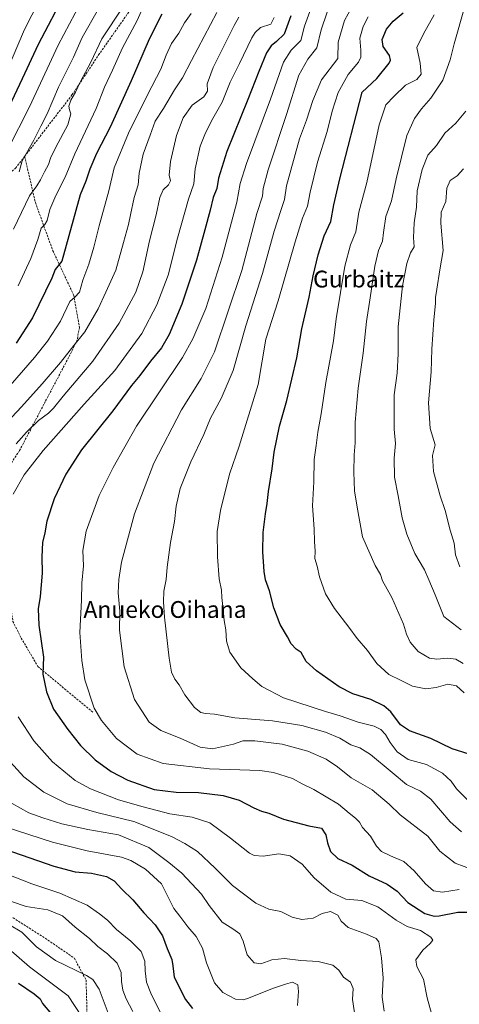
# Model space of a CAD drawing. Units: metres. Extents: x 613772 to 617208, y 4759451 to 4761822.
# Drawn here: x 616031 to 616240, y 4760562 to 4761031 of the extents above; entities that cross this region are included whole.
import ezdxf
from ezdxf.enums import TextEntityAlignment as Align

# ---------------------------------------------------------------- set-up
doc = ezdxf.new("R2010")
doc.units = ezdxf.units.M
doc.header["$MEASUREMENT"] = 0
doc.linetypes.add('TRAZOSX2', pattern=[1.5, 1, -0.5])
for name, color, linetype, lineweight in [('Curva de nivel maestra', 36, 'Continuous', 30), ('Curva de nivel normal', 36, 'Continuous', 0), ('Senda', 19, 'TRAZOSX2', 0), ('Texto cartográfico', 19, 'Continuous', 0)]:
    doc.layers.add(name, color=color, linetype=linetype, lineweight=lineweight)
doc.styles.add('Arial', font='txt', dxfattribs={"height": 0.2})

# ---------------------------------------------------------------- blocks, each defined once
blk = doc.blocks.new('*U165')
at = {"layer": 'Curva de nivel normal', "color": 36, "linetype": 'Continuous', "lineweight": 0}
blk.add_polyline3d([(616228.44, 4761033.08, 955), (616223.24, 4761023.99, 955), (616220.1, 4761017.6, 955), (616221.66, 4761010.09, 955), (616222.25, 4761004.85, 955), (616220.19, 4761002.29, 955), (616214.7, 4760999.58, 955), (616209.27, 4760994.35, 955), (616205.37, 4760990.26, 955), (616202.12, 4760980.67, 955), (616196.3, 4760953.18, 955), (616192.52, 4760939.08, 955), (616190.98, 4760929.74, 955), (616188.56, 4760923.56, 955), (616185.87, 4760913.29, 955), (616181.69, 4760888.32, 955), (616180.44, 4760877.76, 955), (616176.83, 4760857.95, 955), (616174.58, 4760843.05, 955), (616172.88, 4760834.22, 955), (616172.16, 4760827.85, 955), (616171.18, 4760821.28, 955), (616170.99, 4760810.68, 955), (616170.47, 4760799.15, 955), (616171.25, 4760788.24, 955), (616171.29, 4760782.25, 955), (616171.6, 4760777.57, 955), (616171.56, 4760774.15, 955), (616172.6, 4760770.34, 955), (616173.66, 4760765.34, 955), (616176.61, 4760757.16, 955), (616180.87, 4760750.26, 955), (616187.75, 4760741.42, 955), (616191.69, 4760736.03, 955), (616196.6, 4760730.28, 955), (616201.07, 4760724.08, 955), (616206.75, 4760718.73, 955), (616212.71, 4760715.94, 955), (616218.03, 4760713.21, 955), (616224.42, 4760711.9, 955), (616229.38, 4760712.59, 955), (616234.95, 4760714.21, 955), (616239.04, 4760713.44, 955), (616242.65, 4760710.04, 955)], dxfattribs=at)
blk = doc.blocks.new('*U169')
at = {"layer": 'Curva de nivel normal', "color": 36, "linetype": 'Continuous', "lineweight": 0}
blk.add_polyline3d([(616242.38, 4760959.78, 970), (616239.28, 4760956.34, 970), (616236.08, 4760954.17, 970), (616234.37, 4760950.58, 970), (616233.9, 4760944.24, 970), (616231.78, 4760939.12, 970), (616231.58, 4760933.92, 970), (616232.74, 4760920.77, 970), (616231.11, 4760911.55, 970), (616229.73, 4760902.45, 970), (616229.07, 4760898.45, 970), (616229.02, 4760895.54, 970), (616228.18, 4760887.81, 970), (616227.26, 4760873.87, 970), (616226.96, 4760863.06, 970), (616225.7, 4760848.32, 970), (616226.49, 4760836.03, 970), (616228.86, 4760828.2, 970), (616227.61, 4760823.16, 970), (616228.11, 4760815.51, 970), (616231.3, 4760804.01, 970), (616233.69, 4760797.01, 970), (616235.94, 4760787.56, 970), (616237.93, 4760781.45, 970), (616238.62, 4760775.85, 970), (616240.67, 4760770.12, 970)], dxfattribs=at)
blk = doc.blocks.new('*U175')
at = {"layer": 'Curva de nivel normal', "color": 36, "linetype": 'Continuous', "lineweight": 0}
blk.add_polyline3d([(616196.89, 4761032.24, 945), (616194.5, 4761027.54, 945), (616193.02, 4761022.03, 945), (616193.46, 4761016.3, 945), (616193.51, 4761013.02, 945), (616192.3, 4761010.51, 945), (616187.42, 4761004.76, 945), (616182.56, 4760996.14, 945), (616179.76, 4760987.2, 945), (616177.32, 4760977.51, 945), (616172.86, 4760962.86, 945), (616169.22, 4760948.56, 945), (616167.97, 4760941.91, 945), (616165.68, 4760936.23, 945), (616162.2, 4760925.01, 945), (616153.99, 4760896.82, 945), (616148.21, 4760878.53, 945), (616144.52, 4760856.99, 945), (616135.45, 4760827.65, 945), (616130.89, 4760814.23, 945), (616126.6, 4760796.98, 945), (616124.95, 4760787.01, 945), (616125.05, 4760774.83, 945), (616125.99, 4760764.34, 945), (616126.98, 4760758.99, 945), (616127.18, 4760755.56, 945), (616127.87, 4760749.72, 945), (616128.23, 4760744.52, 945), (616129.07, 4760740.01, 945), (616129.49, 4760734.67, 945), (616131.04, 4760729.51, 945), (616136.2, 4760722.01, 945), (616141.99, 4760716.66, 945), (616146.31, 4760713.1, 945), (616156.58, 4760707.73, 945), (616176.57, 4760701.13, 945), (616183.62, 4760699.07, 945), (616192.18, 4760696.05, 945), (616199.72, 4760694.15, 945), (616202.99, 4760692.66, 945), (616205.15, 4760690.24, 945), (616207.38, 4760686.38, 945), (616210.72, 4760681.97, 945), (616215.92, 4760678.26, 945), (616224.67, 4760675.86, 945), (616232.28, 4760671.76, 945), (616236.45, 4760667.93, 945), (616238.99, 4760664.39, 945), (616250.85, 4760652.6, 945)], dxfattribs=at)
blk = doc.blocks.new('*U178')
at = {"layer": 'Curva de nivel normal', "color": 36, "linetype": 'Continuous', "lineweight": 0}
blk.add_polyline3d([(616242.87, 4761036.58, 960), (616237.92, 4761019.36, 960), (616236.05, 4761011.74, 960), (616232.48, 4761001.93, 960), (616226.84, 4760993.44, 960), (616222.36, 4760988.34, 960), (616219.06, 4760983.7, 960), (616215.33, 4760975.7, 960), (616210.28, 4760954.95, 960), (616207.98, 4760944.51, 960), (616205.38, 4760936.96, 960), (616204.29, 4760929.42, 960), (616203.84, 4760925.33, 960), (616201.78, 4760920.79, 960), (616200.1, 4760913.31, 960), (616197.9, 4760898.23, 960), (616196.09, 4760886.96, 960), (616194.48, 4760871.98, 960), (616192.22, 4760855.23, 960), (616190.73, 4760839.08, 960), (616190.73, 4760829.23, 960), (616190.32, 4760823.51, 960), (616190.08, 4760815.21, 960), (616190.41, 4760806.31, 960), (616191.62, 4760798.54, 960), (616194.25, 4760784.34, 960), (616200.3, 4760770.69, 960), (616202.8, 4760766.41, 960), (616203.78, 4760763.45, 960), (616208.16, 4760755.5, 960), (616213.79, 4760742.8, 960), (616215.26, 4760738.01, 960), (616216.93, 4760734.21, 960), (616220.75, 4760729.78, 960), (616226.2, 4760726.61, 960), (616229.67, 4760726.06, 960), (616234.67, 4760726.62, 960), (616238.67, 4760726.08, 960), (616242.21, 4760724.02, 960)], dxfattribs=at)
blk = doc.blocks.new('*U199')
at = {"layer": 'Curva de nivel normal', "color": 36, "linetype": 'Continuous', "lineweight": 0}
blk.add_polyline3d([(616241.26, 4760740.04, 965), (616233, 4760746.41, 965), (616228.89, 4760756.8, 965), (616225.89, 4760763.88, 965), (616223.75, 4760768.67, 965), (616219.19, 4760776.53, 965), (616215.3, 4760785.64, 965), (616213.1, 4760793.44, 965), (616211.2, 4760803.87, 965), (616209.48, 4760812.79, 965), (616209.36, 4760821.92, 965), (616209.95, 4760828.93, 965), (616209.34, 4760835.68, 965), (616209.31, 4760851.98, 965), (616210.73, 4760862.41, 965), (616211.26, 4760871.66, 965), (616211.16, 4760884.4, 965), (616213.31, 4760903.99, 965), (616215.29, 4760914.62, 965), (616217.14, 4760919.78, 965), (616218.82, 4760922.62, 965), (616218.57, 4760926.95, 965), (616218.88, 4760934, 965), (616219.89, 4760941.43, 965), (616220.36, 4760949.21, 965), (616222.63, 4760959.42, 965), (616225.41, 4760966.33, 965), (616229.47, 4760970.87, 965), (616233.45, 4760976.67, 965), (616238.78, 4760981.56, 965), (616243.49, 4760987.2, 965)], dxfattribs=at)
blk = doc.blocks.new('*U201')
at = {"layer": 'Curva de nivel normal', "color": 36, "linetype": 'Continuous', "lineweight": 0}
blk.add_polyline3d([(616192.59, 4761043.34, 940), (616185.69, 4761030.44, 940), (616182.64, 4761020.05, 940), (616182.46, 4761012.34, 940), (616174.68, 4761002.17, 940), (616170.58, 4760992.34, 940), (616167.52, 4760983.01, 940), (616164.28, 4760974.01, 940), (616157.94, 4760951.67, 940), (616157.09, 4760945.07, 940), (616155.23, 4760939.93, 940), (616152.12, 4760930.12, 940), (616146.6, 4760909.85, 940), (616138.67, 4760885, 940), (616132.62, 4760863.71, 940), (616126.94, 4760850.25, 940), (616121.81, 4760840.86, 940), (616118.62, 4760833.2, 940), (616112.42, 4760820.15, 940), (616107.39, 4760807.36, 940), (616105.47, 4760799.07, 940), (616104.62, 4760791.69, 940), (616102.72, 4760781.67, 940), (616101.12, 4760770.01, 940), (616100.69, 4760764.01, 940), (616099.49, 4760758.43, 940), (616099.41, 4760753.38, 940), (616099.79, 4760746.1, 940), (616102.04, 4760726.66, 940), (616103.15, 4760719.93, 940), (616104.82, 4760716.65, 940), (616106.93, 4760713.84, 940), (616109.6, 4760709.08, 940), (616114.15, 4760703.02, 940), (616117.1, 4760700.71, 940), (616119.37, 4760700.15, 940), (616123.67, 4760699.97, 940), (616133.33, 4760698.15, 940), (616151.4, 4760696.69, 940), (616165.39, 4760694.49, 940), (616176.63, 4760691.31, 940), (616183.37, 4760688.44, 940), (616188.73, 4760685.28, 940), (616192.92, 4760683.81, 940), (616198.1, 4760680.72, 940), (616208.29, 4760672.05, 940), (616215.19, 4760666.31, 940), (616221.94, 4760663.28, 940), (616226.74, 4760659.35, 940), (616235.97, 4760648.56, 940), (616241.44, 4760643.86, 940)], dxfattribs=at)

msp = doc.modelspace()

# ---------------------------------------------------------------- linework, layer by layer
at = {"layer": 'Curva de nivel maestra', "color": 36, "linetype": 'Continuous', "lineweight": 30}
for points in [[(616052.59, 4761043.67, 875), (616039.57, 4761018.96, 875), (616032.08, 4761002.59, 875), (616023.08, 4760983.67, 875)], [(616098.56, 4761033.48, 900), (616092.59, 4761021.54, 900), (616084.03, 4761001.64, 900), (616073.91, 4760979.61, 900), (616067.42, 4760966.98, 900), (616064.26, 4760959.63, 900), (616062.42, 4760953.83, 900), (616059.6, 4760947.32, 900), (616051, 4760915.76, 900), (616047.74, 4760911.79, 900), (616046.14, 4760907.63, 900), (616037.02, 4760888.67, 900), (616029.24, 4760876.68, 900)], [(616245.11, 4760680.78, 950), (616237.01, 4760683.42, 950), (616226.72, 4760688.33, 950), (616216.67, 4760691.88, 950), (616212.33, 4760694.86, 950), (616207.67, 4760700.94, 950), (616204.33, 4760703.88, 950), (616198.25, 4760706.82, 950), (616189.67, 4760709.62, 950), (616183.15, 4760712.9, 950), (616172.31, 4760720.5, 950), (616167.41, 4760725.05, 950), (616164.97, 4760729.24, 950), (616162.54, 4760730.82, 950), (616160.29, 4760733.37, 950), (616158.43, 4760736.78, 950), (616155.03, 4760742.66, 950), (616151.96, 4760750.52, 950), (616149.96, 4760758.73, 950), (616148.07, 4760763.86, 950), (616147.32, 4760767.93, 950), (616146.71, 4760777.31, 950), (616146.91, 4760786.42, 950), (616147.94, 4760795.3, 950), (616148.85, 4760800.34, 950), (616149.36, 4760806.01, 950), (616151.22, 4760816.78, 950), (616152.19, 4760824.78, 950), (616154.75, 4760837.12, 950), (616158.12, 4760849.34, 950), (616162.88, 4760869.64, 950), (616165.39, 4760883.53, 950), (616168.82, 4760898.64, 950), (616170.67, 4760908.77, 950), (616173.03, 4760918.73, 950), (616175.99, 4760927.77, 950), (616179.15, 4760934.67, 950), (616180.51, 4760942.62, 950), (616183.43, 4760954.98, 950), (616194.15, 4760996.34, 950), (616201.02, 4761002.84, 950), (616206.86, 4761010.14, 950), (616207.55, 4761011.59, 950), (616207.05, 4761013.72, 950), (616204.06, 4761018.07, 950), (616203.64, 4761021.31, 950), (616205.62, 4761026.36, 950), (616208.85, 4761030.08, 950), (616213.68, 4761034.15, 950)], [(616160.05, 4761032.69, 925), (616156.94, 4761023.87, 925), (616153.28, 4761020.42, 925), (616150.68, 4761018.36, 925), (616148.55, 4761014.94, 925), (616144.78, 4761006.11, 925), (616139.54, 4760992.77, 925), (616129.52, 4760968.06, 925), (616125.52, 4760955.37, 925), (616124.79, 4760950.35, 925), (616123.12, 4760946.01, 925), (616121.7, 4760940.01, 925), (616119.04, 4760930.67, 925), (616115.14, 4760916.18, 925), (616111.98, 4760906.68, 925), (616108.2, 4760895.18, 925), (616102.15, 4760880.77, 925), (616098.39, 4760874.41, 925), (616093.16, 4760868.11, 925), (616088.06, 4760861.29, 925), (616084.09, 4760856.47, 925), (616075.17, 4760844.38, 925), (616060.35, 4760825.79, 925), (616052.8, 4760814.32, 925), (616047.23, 4760802.5, 925), (616043.77, 4760791.82, 925), (616042.76, 4760786.33, 925), (616041.79, 4760781.7, 925), (616041.42, 4760774.83, 925), (616041.6, 4760767.04, 925), (616040.55, 4760756.01, 925), (616039.58, 4760750.06, 925), (616039.96, 4760742.23, 925), (616042.12, 4760727.06, 925), (616041.94, 4760719.01, 925), (616043.68, 4760710.5, 925), (616047, 4760702.28, 925), (616053.75, 4760692.52, 925), (616059.85, 4760685.01, 925), (616066.8, 4760678.14, 925), (616074.44, 4760672.52, 925), (616082.45, 4760668.42, 925), (616095, 4760664.08, 925), (616105.36, 4760662.7, 925), (616116.06, 4760662.52, 925), (616127.76, 4760661.08, 925), (616135.39, 4760658.85, 925), (616142.4, 4760655.24, 925), (616146.13, 4760653.62, 925), (616149.52, 4760652.72, 925), (616156.6, 4760649.85, 925), (616168.71, 4760646.64, 925), (616174.61, 4760645.51, 925), (616176.78, 4760642.42, 925), (616177.5, 4760638.55, 925), (616178.98, 4760634.49, 925), (616182.4, 4760631.12, 925), (616189.29, 4760627.97, 925), (616197.38, 4760622.81, 925), (616205.93, 4760618.96, 925), (616210.7, 4760615.49, 925), (616215.8, 4760610.24, 925), (616223.96, 4760604.99, 925), (616228.37, 4760603.67, 925), (616230.77, 4760603.78, 925), (616239.6, 4760605.6, 925), (616244.22, 4760605.56, 925)], [(616023.8, 4760635.56, 900), (616047.08, 4760627.45, 900), (616057.33, 4760624.79, 900), (616065.01, 4760624.15, 900), (616072.17, 4760622.53, 900), (616075.82, 4760620.56, 900), (616079.45, 4760616.59, 900), (616084.8, 4760611.37, 900), (616090.04, 4760605.26, 900), (616095.49, 4760599.5, 900), (616098.96, 4760594.3, 900), (616101.08, 4760588.3, 900), (616103.32, 4760582.99, 900), (616103.81, 4760580, 900), (616104.44, 4760574.61, 900), (616109.8, 4760563.99, 900), (616113.28, 4760559.7, 900)], [(616030.3, 4760571.69, 875), (616037.82, 4760566.72, 875), (616040.57, 4760564.3, 875), (616041.76, 4760562.05, 875), (616045.98, 4760557.02, 875)]]:
    msp.add_polyline3d(points, dxfattribs=at)
at = {"layer": 'Curva de nivel normal', "color": 36, "linetype": 'Continuous', "lineweight": 0}
for points in [[(616043.71, 4761047.08, 870), (616033.12, 4761026.21, 870), (616024.5, 4761005.94, 870)], [(616025.27, 4760968.93, 880), (616035.45, 4760989.34, 880), (616049.21, 4761018.68, 880), (616059.98, 4761039.05, 880)], [(616112.63, 4761033.75, 905), (616109.33, 4761029.3, 905), (616106.67, 4761024.32, 905), (616103.24, 4761019.52, 905), (616100.62, 4761013.86, 905), (616098.13, 4761007.24, 905), (616091.68, 4760995.01, 905), (616082.78, 4760976.67, 905), (616075.92, 4760960.22, 905), (616073.29, 4760949.2, 905), (616068.7, 4760932.56, 905), (616066.19, 4760922.34, 905), (616063.75, 4760914.34, 905), (616060.88, 4760906.67, 905), (616059.31, 4760901.01, 905), (616057.17, 4760898.67, 905), (616054.67, 4760896.53, 905), (616050.33, 4760887.19, 905), (616044.12, 4760877.62, 905), (616037.87, 4760869.92, 905), (616006.16, 4760833.44, 905)], [(616015.48, 4760829.26, 910), (616031.77, 4760846.26, 910), (616041.53, 4760857.36, 910), (616050.3, 4760867.46, 910), (616056.6, 4760875.59, 910), (616061.92, 4760882.01, 910), (616068.3, 4760893.01, 910), (616071.9, 4760901.04, 910), (616076.74, 4760911.38, 910), (616080.35, 4760924.65, 910), (616082.78, 4760933.27, 910), (616083.58, 4760937.88, 910), (616085.46, 4760946.02, 910), (616087.26, 4760952.15, 910), (616087.78, 4760957.67, 910), (616089.76, 4760966.7, 910), (616093.01, 4760975.81, 910), (616095.4, 4760982.44, 910), (616099.33, 4760988.42, 910), (616104.67, 4760997.35, 910), (616108.5, 4761003.03, 910), (616112.65, 4761011.29, 910), (616124.83, 4761034.18, 910)], [(616080.07, 4761036.83, 890), (616069.96, 4761021.65, 890), (616064.7, 4761010.52, 890), (616059.9, 4761001.35, 890), (616057.48, 4760996.32, 890), (616055.23, 4760992.46, 890), (616054.32, 4760989.66, 890), (616054.58, 4760987.83, 890), (616055.28, 4760985.92, 890), (616053.77, 4760980.66, 890), (616048.06, 4760970, 890), (616045.57, 4760964.84, 890), (616044.64, 4760961.85, 890), (616042.63, 4760958.29, 890), (616040.83, 4760954.5, 890), (616038.97, 4760951.63, 890), (616035.52, 4760946.83, 890), (616027.88, 4760930.96, 890)], [(616089.32, 4761036.14, 895), (616086.77, 4761030.36, 895), (616079.88, 4761017.42, 895), (616075.06, 4761006.69, 895), (616071.29, 4760998.67, 895), (616067.25, 4760988.48, 895), (616057.12, 4760966.91, 895), (616052.57, 4760955.82, 895), (616048, 4760947.01, 895), (616045.28, 4760940.34, 895), (616043.91, 4760935.14, 895), (616042.8, 4760933.21, 895), (616041.12, 4760931.47, 895), (616039.55, 4760926.01, 895), (616036.15, 4760917.01, 895), (616030.05, 4760904.01, 895)], [(616030.6, 4760958.3, 885), (616032.08, 4760963.63, 885), (616037.52, 4760973.34, 885), (616040.87, 4760980.01, 885), (616043.86, 4760986.01, 885), (616049.28, 4760998.67, 885), (616056.49, 4761012.87, 885), (616060.67, 4761022.26, 885), (616068.44, 4761036.04, 885)], [(616169.12, 4761034.67, 930), (616166.66, 4761027.66, 930), (616164.79, 4761020.89, 930), (616160.25, 4761016.34, 930), (616156.61, 4761010.53, 930), (616150.33, 4760993.01, 930), (616139.02, 4760962.36, 930), (616135.93, 4760952.82, 930), (616134.31, 4760943.81, 930), (616127.33, 4760917.67, 930), (616119.49, 4760893.18, 930), (616113.44, 4760878.69, 930), (616108.44, 4760869.85, 930), (616086.52, 4760837.11, 930), (616075.38, 4760817.44, 930), (616068.76, 4760804.04, 930), (616062.58, 4760787.16, 930), (616060.88, 4760777.89, 930), (616061.24, 4760770.58, 930), (616060.5, 4760762.24, 930), (616060.28, 4760754.18, 930), (616059.48, 4760738.88, 930), (616060.53, 4760725.54, 930), (616061.97, 4760716.26, 930), (616066.33, 4760702.81, 930), (616069.9, 4760696.86, 930), (616076.92, 4760688.26, 930), (616086.81, 4760680.82, 930), (616099.3, 4760676.44, 930), (616121.33, 4760673.84, 930), (616145.37, 4760673.13, 930), (616151.84, 4760672.06, 930), (616160.86, 4760669.19, 930), (616165.51, 4760666.66, 930), (616171.02, 4760663.93, 930), (616182.73, 4760657.09, 930), (616187.84, 4760652.66, 930), (616190.91, 4760650.36, 930), (616192.77, 4760648.41, 930), (616194.22, 4760645.96, 930), (616198.12, 4760641.72, 930), (616200.92, 4760636.95, 930), (616203.33, 4760634.48, 930), (616207.58, 4760632.38, 930), (616213.92, 4760629.62, 930), (616218.93, 4760625.27, 930), (616224.31, 4760618.98, 930), (616228.05, 4760615.72, 930), (616232.37, 4760615.13, 930), (616240.38, 4760616.39, 930)], [(616177.45, 4761034.34, 935), (616174.55, 4761025.9, 935), (616172.44, 4761017.34, 935), (616168.2, 4761012.01, 935), (616163.93, 4761004.34, 935), (616158.04, 4760985.67, 935), (616149.34, 4760959.34, 935), (616146.96, 4760950.35, 935), (616146.64, 4760946.69, 935), (616143.79, 4760938.46, 935), (616136.68, 4760911.36, 935), (616123.71, 4760872.59, 935), (616117.41, 4760859.89, 935), (616107.92, 4760844.86, 935), (616094.73, 4760819.55, 935), (616085.51, 4760795.34, 935), (616079.44, 4760772.34, 935), (616078.15, 4760764.01, 935), (616077.8, 4760757.67, 935), (616078.56, 4760749.01, 935), (616078.38, 4760739.88, 935), (616080.59, 4760722.49, 935), (616085.5, 4760706.88, 935), (616092.51, 4760696.01, 935), (616098.1, 4760692.06, 935), (616107.4, 4760688.41, 935), (616116.8, 4760684.21, 935), (616122.79, 4760683.41, 935), (616132.74, 4760685.64, 935), (616137.27, 4760687.13, 935), (616142.94, 4760687.26, 935), (616156.01, 4760685.62, 935), (616168.13, 4760682.28, 935), (616176.88, 4760678.5, 935), (616182.24, 4760674.8, 935), (616188.88, 4760669.5, 935), (616198.86, 4760663.84, 935), (616206.99, 4760657.06, 935), (616212.22, 4760651.98, 935), (616225.4, 4760641.7, 935), (616231.06, 4760634.68, 935), (616238.34, 4760628.98, 935), (616259.92, 4760620.93, 935)], [(616152.06, 4761031.79, 920), (616150.54, 4761028.72, 920), (616145.64, 4761027.07, 920), (616143, 4761024.72, 920), (616141.54, 4761022.19, 920), (616135.58, 4761009.88, 920), (616131.16, 4761000.98, 920), (616127.41, 4760991.49, 920), (616122.33, 4760982.67, 920), (616119.13, 4760976.06, 920), (616116.82, 4760970.52, 920), (616114.48, 4760959.67, 920), (616113.77, 4760952.67, 920), (616111.32, 4760945.34, 920), (616106.04, 4760926.67, 920), (616101.61, 4760909.01, 920), (616096.21, 4760894.97, 920), (616089.07, 4760881.33, 920), (616076.19, 4760863.67, 920), (616061.59, 4760847.64, 920), (616041.99, 4760825.56, 920), (616032.9, 4760813.98, 920), (616027.66, 4760804.68, 920)], [(616135.26, 4761031.97, 915), (616132.99, 4761028.06, 915), (616123.13, 4761008.07, 915), (616120.24, 4761000.27, 915), (616120.28, 4760996.67, 915), (616118.67, 4760994.01, 915), (616113.1, 4760990.01, 915), (616108.82, 4760984.09, 915), (616105.51, 4760975.56, 915), (616102.75, 4760963.28, 915), (616102.13, 4760956.8, 915), (616102.67, 4760953.99, 915), (616101.77, 4760952.16, 915), (616099.3, 4760949.73, 915), (616097.64, 4760946.02, 915), (616095.86, 4760937.78, 915), (616092.67, 4760925.4, 915), (616089.56, 4760910.63, 915), (616086.27, 4760900.96, 915), (616078.31, 4760886.16, 915), (616065.7, 4760868.08, 915), (616051.59, 4760851.39, 915), (616047, 4760845.74, 915), (616044.52, 4760843.31, 915), (616039.88, 4760839.86, 915), (616034.08, 4760834.34, 915), (616029.18, 4760828.67, 915)], [(616030.06, 4760698.7, 920), (616037.56, 4760687.16, 920), (616046.5, 4760677.21, 920), (616057.26, 4760668.23, 920), (616064.61, 4760664.32, 920), (616078, 4760659.05, 920), (616089.67, 4760655.76, 920), (616102.43, 4760652.37, 920), (616113.06, 4760650.79, 920), (616121.52, 4760648.12, 920), (616131.37, 4760640.84, 920), (616140.33, 4760633.6, 920), (616142.63, 4760632.5, 920), (616146.95, 4760632.18, 920), (616154.32, 4760633.29, 920), (616159.78, 4760632.36, 920), (616165.49, 4760628.5, 920), (616171.27, 4760621.85, 920), (616179.13, 4760615.09, 920), (616186.24, 4760611.81, 920), (616193.98, 4760611.12, 920), (616201.59, 4760608.15, 920), (616210.21, 4760601.73, 920), (616215.57, 4760598.75, 920), (616221.84, 4760596.89, 920), (616226.74, 4760593.6, 920), (616227.7, 4760592.21, 920), (616226.48, 4760590.68, 920), (616222.96, 4760587.48, 920), (616219.58, 4760582.78, 920), (616220.1, 4760579.63, 920), (616223.38, 4760573.67, 920), (616225.04, 4760564.67, 920), (616227.11, 4760557.34, 920)], [(616021.53, 4760682.39, 915), (616032.74, 4760670.08, 915), (616042.3, 4760662.79, 915), (616053.44, 4760657.22, 915), (616067.59, 4760653.04, 915), (616085.26, 4760648.78, 915), (616103.22, 4760641.6, 915), (616109.6, 4760638.21, 915), (616115.58, 4760634.4, 915), (616123.95, 4760626.59, 915), (616132.24, 4760618.27, 915), (616143.39, 4760609.78, 915), (616149.6, 4760606.94, 915), (616155.24, 4760605.95, 915), (616160.71, 4760603.14, 915), (616165.33, 4760602.14, 915), (616170.67, 4760602.76, 915), (616175, 4760604.92, 915), (616179.01, 4760605.81, 915), (616182.51, 4760604.18, 915), (616184.08, 4760601.28, 915), (616187.39, 4760598.26, 915), (616196.16, 4760595.11, 915), (616200.72, 4760592.99, 915), (616202.05, 4760591.46, 915), (616203.28, 4760583.79, 915), (616204.1, 4760574.07, 915), (616203.67, 4760565.01, 915), (616204.53, 4760558.38, 915)], [(616190.81, 4760555.51, 910), (616189.39, 4760563.87, 910), (616189.8, 4760569.14, 910), (616188.51, 4760572.18, 910), (616185.18, 4760574.52, 910), (616182.96, 4760577.96, 910), (616180.02, 4760580.36, 910), (616173.1, 4760582.11, 910), (616164.83, 4760582.5, 910), (616157.01, 4760583.48, 910), (616150.94, 4760582.78, 910), (616145.72, 4760580.96, 910), (616142.64, 4760581.47, 910), (616139.24, 4760585.18, 910), (616137.35, 4760591.73, 910), (616135.71, 4760595.27, 910), (616132.47, 4760597.69, 910), (616127.27, 4760600.78, 910), (616121.08, 4760608.72, 910), (616117.46, 4760614.14, 910), (616108.17, 4760624.15, 910), (616102, 4760629.24, 910), (616092.37, 4760636.35, 910), (616078, 4760642.39, 910), (616063.37, 4760644.9, 910), (616050.88, 4760647.71, 910), (616041.89, 4760650.56, 910), (616035.21, 4760652.86, 910), (616023.31, 4760659.54, 910)], [(616018.37, 4760648.04, 905), (616046.41, 4760638.94, 905), (616062.98, 4760634.83, 905), (616079.42, 4760631.84, 905), (616083.88, 4760630.24, 905), (616090.83, 4760626.07, 905), (616098.41, 4760619.02, 905), (616101.06, 4760613.67, 905), (616104.34, 4760607.34, 905), (616107.22, 4760603.63, 905), (616111, 4760598.5, 905), (616114.94, 4760594, 905), (616117.96, 4760588.35, 905), (616119.87, 4760581.34, 905), (616123.7, 4760571.85, 905), (616127.7, 4760567.24, 905), (616133.66, 4760564.18, 905), (616137.32, 4760563.84, 905), (616139.93, 4760564.58, 905), (616151.32, 4760569.21, 905), (616157.53, 4760571.23, 905), (616160.94, 4760572.14, 905), (616163.42, 4760570.95, 905), (616163.79, 4760567.68, 905), (616163.28, 4760561.12, 905)], [(616015.42, 4760627.32, 895), (616036.66, 4760619.06, 895), (616050, 4760614.56, 895), (616063, 4760608.97, 895), (616068.96, 4760604.72, 895), (616072.72, 4760601.74, 895), (616077.03, 4760597.37, 895), (616083.81, 4760591.81, 895), (616088.75, 4760586.76, 895), (616090.48, 4760582.15, 895), (616090.57, 4760577.58, 895), (616091.28, 4760572.28, 895), (616093.3, 4760566.98, 895), (616099.5, 4760554.34, 895)], [(616020.26, 4760612.93, 890), (616033.87, 4760608.32, 890), (616044.29, 4760606.65, 890), (616051.26, 4760603.78, 890), (616057.3, 4760598.39, 890), (616064.11, 4760593.02, 890), (616068.13, 4760589.19, 890), (616072.71, 4760585.72, 890), (616077.31, 4760581.32, 890), (616079.14, 4760576.81, 890), (616079.33, 4760572.51, 890), (616080.08, 4760568.36, 890), (616081.64, 4760564.21, 890), (616084.7, 4760558.3, 890)], [(616074.96, 4760552.3, 885), (616068.75, 4760568.92, 885), (616065.78, 4760573.4, 885), (616062.71, 4760575.38, 885), (616047.91, 4760582.58, 885), (616038.83, 4760588.98, 885), (616031.79, 4760596.02, 885), (616025.97, 4760599.45, 885)], [(616060.32, 4760555.99, 880), (616054.02, 4760565.69, 880), (616035.56, 4760579.43, 880), (616025.74, 4760588.15, 880)]]:
    msp.add_polyline3d(points, dxfattribs=at)
at = {"layer": 'Senda', "color": 19, "linetype": 'TRAZOSX2', "lineweight": 0}
for points in [[(616033.21, 4760965.68), (616055.76, 4760994.94), (616068.46, 4761013.99), (616085.93, 4761038.86)], [(616033.21, 4760965.68), (616029.04, 4760960.28), (616003.24, 4760936.07), (615972.29, 4760903.92), (615940.14, 4760875.74), (615925.85, 4760856.69), (615898.87, 4760838.83), (615873.47, 4760822.16), (615864.73, 4760808.67), (615863.94, 4760790.41), (615863.15, 4760770.17), (615857.99, 4760760.25), (615846.08, 4760747.95), (615839.33, 4760735.25)], [(616033.21, 4760965.68), (616038.3, 4760943.74), (616046.64, 4760920.72), (616056.56, 4760899.69), (616059.34, 4760884.21), (616058.15, 4760877.86), (616054.18, 4760869.92), (616043.06, 4760848.89), (616030.76, 4760825.47), (616024.41, 4760815.95), (616020.84, 4760805.23), (616022.82, 4760792.53), (616026, 4760773.48), (616025.6, 4760757.61), (616027.59, 4760744.11), (616031.55, 4760736.17), (616039.49, 4760722.68), (616052.19, 4760711.97), (616065.69, 4760700.85)], [(615911.35, 4760684.73), (615929.08, 4760671.36), (615941.72, 4760652.65), (615953.38, 4760638.8), (615963.59, 4760630.3), (615978.9, 4760622.52), (615993.96, 4760616.45), (616013.16, 4760606.49), (616027.74, 4760602.84), (616043.04, 4760593.12), (616056.89, 4760583.65), (616062.48, 4760573.2), (616063.21, 4760548.17), (616062.48, 4760522.41), (616062.97, 4760515.37), (616057.62, 4760516.34), (616039.75, 4760516.34)]]:
    msp.add_lwpolyline(points, dxfattribs=at)

# ---------------------------------------------------------------- block references
at = {"layer": 'Curva de nivel normal', "color": 36, "linetype": 'Continuous', "lineweight": 0}
for name in ['*U201', '*U175', '*U165', '*U178', '*U199', '*U169']:
    msp.add_blockref(name, (0, 0), dxfattribs=at)

# ---------------------------------------------------------------- texts
at = {"layer": 'Texto cartográfico', "color": 19, "linetype": 'Continuous', "lineweight": 0, "style": 'Arial'}
for s, p in [('Gurbaitz', (616192.45, 4760907.22)), ('Anueko Oihana', (616100.1, 4760749.78))]:
    msp.add_text(s, height=8, dxfattribs=at).set_placement(p, align=Align.MIDDLE_CENTER)

doc.saveas('drawing.dxf')
